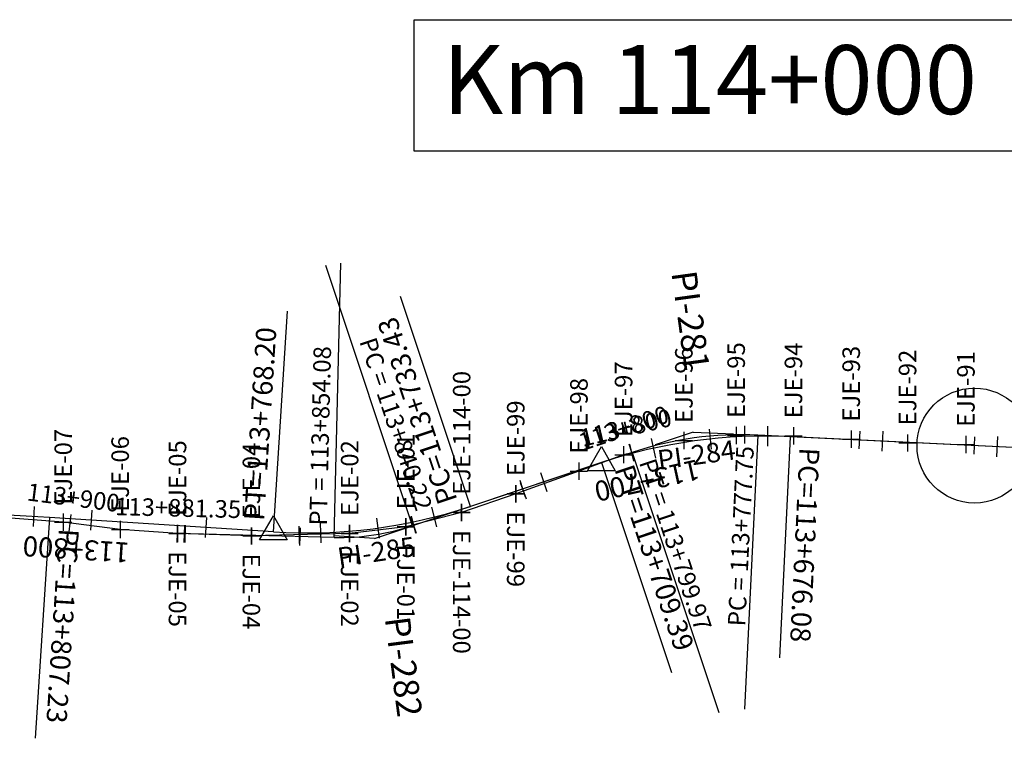
# Model space of a CAD drawing. Units: millimetres. Extents: x 750468 to 804843, y 8554131 to 8574805.
# Drawn here: x 760987 to 761158, y 8561183 to 8561308 of the extents above; entities that cross this region are included whole.
import ezdxf
from ezdxf.enums import TextEntityAlignment as Align

# ---------------------------------------------------------------- set-up
doc = ezdxf.new("R2010")
doc.units = ezdxf.units.MM
for name, color, linetype in [('2009', 160, 'Continuous'), ('C-ROAD-BRNG', 1, 'Continuous'), ('Data ET', 8, 'Continuous'), ('eje', 1, 'Continuous'), ('EJE 2008', 1, 'Continuous'), ('Puntos', 8, 'Continuous'), ('TriPI', 1, 'Continuous')]:
    doc.layers.add(name, color=color, linetype=linetype)
doc.styles.add('L60', font='simplex', dxfattribs={"height": 2.286})
doc.styles.add('L80', font='simplex', dxfattribs={"height": 3.048})

# ---------------------------------------------------------------- blocks, each defined once
blk = doc.blocks.new('sta_tic')
blk.add_line((0, -0.04165), (0, 0.04165))
blk = doc.blocks.new('lbl_tic')
blk.add_line((0, -0.04165), (0, 0.04165))
blk = doc.blocks.new('TRIPI')
at = {"layer": 'TriPI'}
for p, q in [((-1.73, -1), (0, 2)), ((0, 2), (1.73, -1)), ((1.73, -1), (-1.73, -1))]:
    blk.add_line(p, q, dxfattribs=at)

msp = doc.modelspace()

# ---------------------------------------------------------------- linework, layer by layer
for p, q in [((761093.97458, 8561231.32549), (761093.27652, 8561234.29248)), ((761075.28564, 8561224.71976), (761074.26438, 8561227.59157)), ((760995.7049, 8561219.06761), (760996.09017, 8561222.09116)), ((761056.05741, 8561218.80006), (761055.29308, 8561221.75067)), ((761015.75085, 8561217.18315), (761015.84969, 8561220.22954)), ((761035.83013, 8561217.01773), (761035.75278, 8561220.06475))]:
    msp.add_line(p, q)
at = {"color": 150}
msp.add_lwpolyline([(761055.76874, 8561308.14879), (761181.23749, 8561308.14879), (761181.23749, 8561285.26163), (761055.76874, 8561285.26163)], close=True, dxfattribs=at)
at = {"layer": '2009'}
for p, q in [((761065.53471, 8561223.47855), (761053.35212, 8561260.00024)), ((761065.53471, 8561223.47855), (761053.35212, 8561260.00024)), ((761031.26108, 8561219.04069), (761033.73998, 8561257.46081)), ((761031.26108, 8561219.04069), (761033.73998, 8561257.46081)), ((761104.321, 8561236.418), (761097.68069, 8561234.20298)), ((761104.321, 8561236.418), (761097.68069, 8561234.20298)), ((761104.321, 8561236.418), (761111.31287, 8561236.0808)), ((761104.321, 8561236.418), (761111.31287, 8561236.0808)), ((761107.06219, 8561236.94089), (761107.43427, 8561233.46072)), ((761107.06219, 8561236.94089), (761107.43427, 8561233.46072)), ((761117.23817, 8561237.45983), (761117.22206, 8561233.95986)), ((761117.23817, 8561237.45983), (761117.22206, 8561233.95986)), ((761137.29407, 8561236.57981), (761137.12547, 8561233.08388)), ((761137.29407, 8561236.57981), (761137.12547, 8561233.08388)), ((761097.00651, 8561235.29682), (761097.76217, 8561231.87937)), ((761097.00651, 8561235.29682), (761097.76217, 8561231.87937)), ((761121.15125, 8561235.60631), (761119.29664, 8561197.15101)), ((761121.15125, 8561235.60631), (761119.29664, 8561197.15101)), ((761169.14713, 8561233.29261), (761121.15125, 8561235.60631)), ((761169.14713, 8561233.29261), (761121.15125, 8561235.60631)), ((761157.27086, 8561235.61638), (761157.10225, 8561232.12044)), ((761157.27086, 8561235.61638), (761157.10225, 8561232.12044)), ((761088.337, 8561231.0862), (761065.53471, 8561223.47855)), ((761088.337, 8561231.0862), (761065.53471, 8561223.47855)), ((761088.337, 8561231.0862), (761100.51959, 8561194.5645)), ((761088.337, 8561231.0862), (761100.51959, 8561194.5645)), ((761077.71948, 8561229.38783), (761078.82699, 8561226.06767)), ((761077.71948, 8561229.38783), (761078.82699, 8561226.06767)), ((760989.6475, 8561223.46575), (760989.45436, 8561219.97108)), ((760989.6475, 8561223.46575), (760989.45436, 8561219.97108)), ((760999.64364, 8561222.83364), (760999.41828, 8561219.3409)), ((760999.64364, 8561222.83364), (760999.41828, 8561219.3409)), ((761058.7994, 8561223.32451), (761059.66175, 8561219.93241)), ((761058.7994, 8561223.32451), (761059.66175, 8561219.93241)), ((760992.31256, 8561221.55301), (760989.83365, 8561183.1329)), ((760992.31256, 8561221.55301), (760989.83365, 8561183.1329)), ((761031.26108, 8561219.04069), (760992.31256, 8561221.55301)), ((761031.26108, 8561219.04069), (760992.31256, 8561221.55301)), ((761019.60214, 8561221.5459), (761019.37678, 8561218.05316)), ((761019.60214, 8561221.5459), (761019.37678, 8561218.05316)), ((761039.41424, 8561220.63546), (761039.50777, 8561217.13671)), ((761039.41424, 8561220.63546), (761039.50777, 8561217.13671)), ((761049.18159, 8561221.44096), (761049.6625, 8561217.97415)), ((761049.18159, 8561221.44096), (761049.6625, 8561217.97415)), ((761048.832, 8561217.907), (761055.47231, 8561220.12202)), ((761048.832, 8561217.907), (761055.47231, 8561220.12202)), ((761048.832, 8561217.907), (761041.84653, 8561218.35771)), ((761048.832, 8561217.907), (761041.84653, 8561218.35771))]:
    msp.add_line(p, q, dxfattribs=at)
msp.add_circle((761153.25174, 8561234.05887), 10, dxfattribs=at)
msp.add_circle((761153.25174, 8561234.05887), 10, dxfattribs=at)
for centre, radius, start, end in [((761116.81579, 8561145.7108), 90, 87.2388889, 108.4472222), ((761116.81579, 8561145.7108), 90, 87.2388889, 108.4472222), ((761037.05592, 8561308.85394), 90, 266.3083333, 288.4472222), ((761037.05592, 8561308.85394), 90, 266.3083333, 288.4472222), ((760972.99641, 8560922.17551), 300, 86.3083333, 92.5666667), ((760972.99641, 8560922.17551), 300, 86.3083333, 92.5666667)]:
    msp.add_arc(centre, radius, start, end, dxfattribs=at)
at = {"layer": 'Data ET', "linetype": 'Continuous', "extrusion": (1, 0, 0)}
for p, q in [((761092.189, 8561233.971), (761092.189, 8561230.971)), ((761084.424, 8561231.087), (761084.424, 8561228.087)), ((761073.429, 8561227.177), (761073.429, 8561224.177)), ((761064.02, 8561223.937), (761064.02, 8561220.937)), ((760994.692, 8561222.233), (760994.692, 8561219.233)), ((761004.596, 8561220.971), (761004.596, 8561217.971)), ((761054.315, 8561221.423), (761054.315, 8561218.423)), ((761014.578, 8561220.246), (761014.578, 8561217.246)), ((761027.431, 8561219.829), (761027.431, 8561216.829)), ((761044.527, 8561220.263), (761044.527, 8561217.263))]:
    msp.add_line(p, q, dxfattribs=at)
at = {"layer": 'Data ET', "linetype": 'Continuous', "extrusion": (0, 1, 0)}
for p, q in [((761090.689, 8561232.471), (761093.689, 8561232.471)), ((761082.924, 8561229.587), (761085.924, 8561229.587)), ((761071.929, 8561225.677), (761074.929, 8561225.677)), ((761062.52, 8561222.437), (761065.52, 8561222.437)), ((760993.192, 8561220.733), (760996.192, 8561220.733)), ((761003.096, 8561219.471), (761006.096, 8561219.471)), ((761052.815, 8561219.923), (761055.815, 8561219.923)), ((761013.078, 8561218.746), (761016.078, 8561218.746)), ((761025.931, 8561218.329), (761028.931, 8561218.329)), ((761043.027, 8561218.763), (761046.027, 8561218.763))]:
    msp.add_line(p, q, dxfattribs=at)
at = {"layer": 'eje'}
msp.add_line((761064.02, 8561222.437), (761063.86334, 8561222.93909), dxfattribs=at)
at = {"layer": 'EJE 2008'}
for p, q in [((761055.47317, 8561220.12248), (761040.37166, 8561265.38994)), ((761055.47317, 8561220.12248), (761040.37166, 8561265.38994)), ((761041.83577, 8561218.07869), (761043.00368, 8561265.78439)), ((761041.83577, 8561218.07869), (761043.00368, 8561265.78439)), ((761115.54097, 8561235.87706), (761113.24262, 8561188.21244)), ((761115.54097, 8561235.87706), (761113.24262, 8561188.21244)), ((761093.62555, 8561232.80899), (761092.189, 8561232.471)), ((761093.66353, 8561232.86303), (761108.76503, 8561187.59557)), ((761093.66353, 8561232.86303), (761108.76503, 8561187.59557)), ((761092.189, 8561232.471), (761084.424, 8561229.587)), ((761084.424, 8561229.587), (761073.429, 8561225.677)), ((761073.429, 8561225.677), (761064.02, 8561222.437)), ((761064.02, 8561222.437), (761054.315, 8561219.923)), ((760994.692, 8561220.733), (760984.834, 8561221.47)), ((761004.596, 8561219.471), (760994.692, 8561220.733)), ((761014.578, 8561218.746), (761004.596, 8561219.471)), ((761054.315, 8561219.923), (761044.527, 8561218.763)), ((761027.431, 8561218.329), (761014.578, 8561218.746)), ((761044.527, 8561218.763), (761027.431, 8561218.329))]:
    msp.add_line(p, q, dxfattribs=at)
at = {"layer": 'EJE 2008', "color": 1}
for p, q in [((761168.07218, 8561233.34405), (761115.54097, 8561235.87706)), ((761168.07218, 8561233.34405), (761115.54097, 8561235.87706)), ((761093.66353, 8561232.86303), (761055.47317, 8561220.12248)), ((761093.66353, 8561232.86303), (761055.47317, 8561220.12248)), ((761041.83577, 8561218.07869), (761014.578, 8561218.746)), ((761041.83577, 8561218.07869), (761014.578, 8561218.746))]:
    msp.add_line(p, q, dxfattribs=at)
for centre, radius, start, end in [((761112.65117, 8561175.94669), 60, 87.2393809, 108.4490223), ((761112.65117, 8561175.94669), 60, 87.2393809, 108.4490223), ((761042.81474, 8561258.06671), 40, 268.5975934, 288.4490223), ((761042.81474, 8561258.06671), 40, 268.5975934, 288.4490223)]:
    msp.add_arc(centre, radius, start, end, dxfattribs=at)
at = {"layer": 'Puntos', "linetype": 'Continuous', "extrusion": (1, 0, 0)}
for points, elevation in [([(8561236.44, 0), (8561233.44, 0)], 761102.683), ([(8561236.44, 0), (8561233.44, 0)], 761102.683), ([(8561237.3, 0), (8561234.3, 0)], 761111.782), ([(8561237.3, 0), (8561234.3, 0)], 761111.782), ([(8561237.243, 0), (8561234.243, 0)], 761121.75), ([(8561237.243, 0), (8561234.243, 0)], 761121.75), ([(8561236.671, 0), (8561233.671, 0)], 761131.799), ([(8561236.671, 0), (8561233.671, 0)], 761131.799), ([(8561236.009, 0), (8561233.009, 0)], 761141.6), ([(8561236.009, 0), (8561233.009, 0)], 761141.6), ([(8561235.756, 0), (8561232.756, 0)], 761151.756), ([(8561235.756, 0), (8561232.756, 0)], 761151.756), ([(8561233.971, 0), (8561230.971, 0)], 761092.189), ([(8561233.971, 0), (8561230.971, 0)], 761092.189), ([(8561231.087, 0), (8561228.087, 0)], 761084.424), ([(8561231.087, 0), (8561228.087, 0)], 761084.424), ([(8561224.177, 0), (8561227.177, 0)], 761073.429), ([(8561224.177, 0), (8561227.177, 0)], 761073.429), ([(8561220.937, 0), (8561223.937, 0)], 761064.02), ([(8561220.937, 0), (8561223.937, 0)], 761064.02), ([(8561218.423, 0), (8561221.423, 0)], 761054.315), ([(8561218.423, 0), (8561221.423, 0)], 761054.315), ([(8561217.246, 0), (8561220.246, 0)], 761014.578), ([(8561217.246, 0), (8561220.246, 0)], 761014.578), ([(8561216.829, 0), (8561219.829, 0)], 761027.431), ([(8561216.829, 0), (8561219.829, 0)], 761027.431), ([(8561217.263, 0), (8561220.263, 0)], 761044.527), ([(8561217.263, 0), (8561220.263, 0)], 761044.527)]:
    msp.add_lwpolyline(points, dxfattribs=dict(at, elevation=elevation))
at = {"layer": 'Puntos', "linetype": 'Continuous', "extrusion": (0, 1, 0)}
for points, elevation in [([(-761101.183, 0), (-761104.183, 0)], 8561234.94), ([(-761101.183, 0), (-761104.183, 0)], 8561234.94), ([(-761110.282, 0), (-761113.282, 0)], 8561235.8), ([(-761110.282, 0), (-761113.282, 0)], 8561235.8), ([(-761120.25, 0), (-761123.25, 0)], 8561235.743), ([(-761120.25, 0), (-761123.25, 0)], 8561235.743), ([(-761130.299, 0), (-761133.299, 0)], 8561235.171), ([(-761130.299, 0), (-761133.299, 0)], 8561235.171), ([(-761140.1, 0), (-761143.1, 0)], 8561234.509), ([(-761140.1, 0), (-761143.1, 0)], 8561234.509), ([(-761150.256, 0), (-761153.256, 0)], 8561234.256), ([(-761150.256, 0), (-761153.256, 0)], 8561234.256), ([(-761090.689, 0), (-761093.689, 0)], 8561232.471), ([(-761090.689, 0), (-761093.689, 0)], 8561232.471), ([(-761082.924, 0), (-761085.924, 0)], 8561229.587), ([(-761082.924, 0), (-761085.924, 0)], 8561229.587), ([(-761074.929, 0), (-761071.929, 0)], 8561225.677), ([(-761074.929, 0), (-761071.929, 0)], 8561225.677), ([(-761065.52, 0), (-761062.52, 0)], 8561222.437), ([(-761065.52, 0), (-761062.52, 0)], 8561222.437), ([(-761055.815, 0), (-761052.815, 0)], 8561219.923), ([(-761055.815, 0), (-761052.815, 0)], 8561219.923), ([(-761016.078, 0), (-761013.078, 0)], 8561218.746), ([(-761016.078, 0), (-761013.078, 0)], 8561218.746), ([(-761028.931, 0), (-761025.931, 0)], 8561218.329), ([(-761028.931, 0), (-761025.931, 0)], 8561218.329), ([(-761046.027, 0), (-761043.027, 0)], 8561218.763), ([(-761046.027, 0), (-761043.027, 0)], 8561218.763)]:
    msp.add_lwpolyline(points, dxfattribs=dict(at, elevation=elevation))

# ---------------------------------------------------------------- block references
at = {"layer": '2009', "xscale": 1.400000000023283, "yscale": 1.400000000372529, "zscale": 1.4}
for p in [(761088.337, 8561231.0862), (761088.337, 8561231.0862), (761031.26108, 8561219.04069), (761031.26108, 8561219.04069)]:
    msp.add_blockref('TRIPI', p, dxfattribs=at)
at = {"layer": 'EJE 2008', "yscale": 36.59063625521958, "zscale": 36.5906362545018}
for name, p, xscale, rotation in [('sta_tic', (761113.29665, 8561235.94322), 36.59063625445518, 359.3835998610551), ('sta_tic', (761113.29665, 8561235.94322), 36.59063625445518, 359.3835998610551), ('sta_tic', (761133.27494, 8561235.02194), 36.59063625447007, 357.2393809290131), ('sta_tic', (761133.27494, 8561235.02194), 36.59063625447007, 357.2393809290131), ('sta_tic', (761153.25173, 8561234.05868), 36.59063625447007, 357.2393809290131), ('sta_tic', (761153.25173, 8561234.05868), 36.59063625447007, 357.2393809290131), ('lbl_tic', (761093.63058, 8561232.85203), 36.590636254738, 18.44902234369752), ('lbl_tic', (761093.63058, 8561232.85203), 36.590636254738, 18.44902234369752), ('sta_tic', (761074.65846, 8561226.52282), 36.590636254738, 18.44902234369752), ('sta_tic', (761074.65846, 8561226.52282), 36.590636254738, 18.44902234369752), ('sta_tic', (761055.68635, 8561220.1936), 36.590636254738, 18.44902234369752), ('sta_tic', (761055.68635, 8561220.1936), 36.590636254738, 18.44902234369752), ('lbl_tic', (761014.578, 8561218.746), 36.59063625453454, 358.5975934332197), ('lbl_tic', (761014.578, 8561218.746), 36.59063625453454, 358.5975934332197), ('sta_tic', (761015.92718, 8561218.71297), 36.59063625453454, 358.5975934332197), ('sta_tic', (761015.92718, 8561218.71297), 36.59063625453454, 358.5975934332197), ('sta_tic', (761035.92119, 8561218.22349), 36.59063625453454, 358.5975934332197), ('sta_tic', (761035.92119, 8561218.22349), 36.59063625453454, 358.5975934332197)]:
    msp.add_blockref(name, p, dxfattribs=dict(at, xscale=xscale, rotation=rotation))

# ---------------------------------------------------------------- texts
at = {"color": 150, "style": 'L80'}
msp.add_text('Km 114+000', height=12, dxfattribs=at).set_placement((761060.68631, 8561303.72066), align=Align.TOP_LEFT)
at = {"layer": '2009'}
for s, height, rotation, p in [('PI-281', 4.375, 277.8430556, (761100.50012, 8561264.15608)), ('PI-281', 4.375, 277.8430556, (761100.50012, 8561264.15608)), ('PC=113+733.43', 3.5, 108.4472222, (761063.32088, 8561224.58487)), ('PC=113+733.43', 3.5, 108.4472222, (761063.32088, 8561224.58487)), ('PT=113+768.20', 3.5, 86.3083333, (761029.62739, 8561220.89974)), ('PT=113+768.20', 3.5, 86.3083333, (761029.62739, 8561220.89974)), ('PC=113+676.08', 3.5, 267.2388889, (761122.81492, 8561233.77404)), ('PC=113+676.08', 3.5, 267.2388889, (761122.81492, 8561233.77404)), ('113+700', 3.5, 192.4686269, (761104.97491, 8561231.68198)), ('113+700', 3.5, 192.4686269, (761104.97491, 8561231.68198)), ('PT=113+709.39', 3.5, 288.4472222, (761090.55083, 8561229.97987)), ('PT=113+709.39', 3.5, 288.4472222, (761090.55083, 8561229.97987)), ('PC=113+807.23', 3.5, 266.3083333, (760993.94625, 8561219.69397)), ('PC=113+807.23', 3.5, 266.3083333, (760993.94625, 8561219.69397)), ('113+800', 3.5, 176.3083333, (761006.29108, 8561217.14383)), ('113+800', 3.5, 176.3083333, (761006.29108, 8561217.14383)), ('PI-282', 4.375, 277.3777778, (761050.62975, 8561204.02291)), ('PI-282', 4.375, 277.3777778, (761050.62975, 8561204.02291))]:
    msp.add_text(s, height=height, rotation=rotation, dxfattribs=at).set_placement(p)
at = {"layer": 'C-ROAD-BRNG', "color": 1, "linetype": 'Continuous', "lineweight": -3, "char_height": 3.4, "attachment_point": 2}
for s, insert, rotation in [('PI-284', (761104.63526, 8561234.12223), 7.8442016), ('PI-284', (761104.63526, 8561234.12223), 7.8442016), ('PI-285', (761048.93098, 8561217.24759), 8.5233079), ('PI-285', (761048.93098, 8561217.24759), 8.5233079)]:
    msp.add_mtext(s, dxfattribs=dict(at, insert=insert, rotation=rotation))
at = {"layer": 'Data ET', "color": 8, "style": 'L60'}
for s, p in [('EJE-97', (761093.714, 8561235.521)), ('EJE-114-00', (761065.545, 8561225.487)), ('EJE-98', (761085.949, 8561232.637)), ('EJE-99', (761074.954, 8561228.727)), ('EJE-07', (760996.217, 8561223.783)), ('EJE-06', (761006.121, 8561222.521)), ('EJE-05', (761016.103, 8561221.796)), ('EJE-04', (761028.956, 8561221.379)), ('EJE-02', (761046.052, 8561221.813)), ('EJE-01', (761055.84, 8561222.973))]:
    msp.add_text(s, height=3.05, rotation=90, dxfattribs=at).set_placement(p)
at = {"layer": 'EJE 2008', "style": 'L60'}
for s, rotation, p in [('PC = 113+840.22', 288.4490223, (761055.20167, 8561222.14027)), ('PC = 113+840.22', 288.4490223, (761055.20167, 8561222.14027)), ('PC = 113+777.75', 87.2393809, (761115.8252, 8561233.86103)), ('PC = 113+777.75', 87.2393809, (761115.8252, 8561233.86103))]:
    msp.add_text(s, height=3.048, rotation=rotation, dxfattribs=at).set_placement(p, align=Align.BOTTOM_RIGHT)
for s, rotation, p in [('PT = 113+854.08', 88.5975934, (761041.50383, 8561220.08741)), ('PT = 113+854.08', 88.5975934, (761041.50383, 8561220.08741)), ('PT = 113+799.97', 288.4490223, (761093.93503, 8561230.84524)), ('PT = 113+799.97', 288.4490223, (761093.93503, 8561230.84524))]:
    msp.add_text(s, height=3.048, rotation=rotation, dxfattribs=at).set_placement(p, align=Align.BOTTOM_LEFT)
for s, rotation, p in [('113+800', 18.4490223, (761092.99765, 8561234.74924)), ('113+800', 18.4490223, (761092.99765, 8561234.74924)), ('113+800', 13.2396069, (761093.1675, 8561234.75583)), ('113+900', 352.738318, (760996.15034, 8561222.56334)), ('113+881.35', 358.5975934, (761014.62695, 8561220.7454)), ('113+881.35', 358.5975934, (761014.62695, 8561220.7454))]:
    msp.add_text(s, height=3.048, rotation=rotation, dxfattribs=at).set_placement(p, align=Align.BOTTOM_CENTER)
at = {"layer": 'Puntos', "color": 8, "char_height": 3.05, "attachment_point": 1, "style": 'L60'}
for s, insert, width, rotation in [('\\Fsimplex.shx;\\W1.0000000000;\\T1.0000000000;\\o\\lEJE-95          ', (761110.257, 8561238.85), 47.7833333, 90), ('\\Fsimplex.shx;\\W1.0000000000;\\T1.0000000000;\\o\\lEJE-95          ', (761110.257, 8561238.85), 47.7833333, 90), ('\\Fsimplex.shx;\\W1.0000000000;\\T1.0000000000;\\o\\lEJE-94          ', (761120.225, 8561238.793), 47.7833333, 90), ('\\Fsimplex.shx;\\W1.0000000000;\\T1.0000000000;\\o\\lEJE-94          ', (761120.225, 8561238.793), 47.7833333, 90), ('\\Fsimplex.shx;\\W1.0000000000;\\T1.0000000000;\\o\\lEJE-96          ', (761101.158, 8561237.99), 47.7833333, 90), ('\\Fsimplex.shx;\\W1.0000000000;\\T1.0000000000;\\o\\lEJE-96          ', (761101.158, 8561237.99), 47.7833333, 90), ('\\Fsimplex.shx;\\W1.0000000000;\\T1.0000000000;\\o\\lEJE-93          ', (761130.274, 8561238.221), 47.7833333, 90), ('\\Fsimplex.shx;\\W1.0000000000;\\T1.0000000000;\\o\\lEJE-93          ', (761130.274, 8561238.221), 47.7833333, 90), ('\\Fsimplex.shx;\\W1.0000000000;\\T1.0000000000;\\o\\lEJE-92          ', (761140.075, 8561237.559), 47.7833333, 90), ('\\Fsimplex.shx;\\W1.0000000000;\\T1.0000000000;\\o\\lEJE-92          ', (761140.075, 8561237.559), 47.7833333, 90), ('\\Fsimplex.shx;\\W1.0000000000;\\T1.0000000000;\\o\\lEJE-91          ', (761150.231, 8561237.306), 47.202381, 90), ('\\Fsimplex.shx;\\W1.0000000000;\\T1.0000000000;\\o\\lEJE-91          ', (761150.231, 8561237.306), 47.202381, 90), ('\\Fsimplex.shx;\\W1.0000000000;\\T1.0000000000;\\o\\lEJE-97          ', (761090.664, 8561235.521), 47.7833333, 90), ('\\Fsimplex.shx;\\W1.0000000000;\\T1.0000000000;\\o\\lEJE-97          ', (761090.664, 8561235.521), 47.7833333, 90), ('\\Fsimplex.shx;\\W1.0000000000;\\T1.0000000000;\\o\\lEJE-98          ', (761082.899, 8561232.637), 47.7833333, 90), ('\\Fsimplex.shx;\\W1.0000000000;\\T1.0000000000;\\o\\lEJE-98          ', (761082.899, 8561232.637), 47.7833333, 90), ('\\Fsimplex.shx;\\W1.0000000000;\\T1.0000000000;\\o\\lEJE-99          ', (761074.954, 8561222.627), 47.7833333, 270), ('\\Fsimplex.shx;\\W1.0000000000;\\T1.0000000000;\\o\\lEJE-99          ', (761074.954, 8561222.627), 47.7833333, 270), ('\\Fsimplex.shx;\\W1.0000000000;\\T1.0000000000;\\o\\lEJE-114-00      ', (761065.545, 8561219.387), 48.0738095, 270), ('\\Fsimplex.shx;\\W1.0000000000;\\T1.0000000000;\\o\\lEJE-114-00      ', (761065.545, 8561219.387), 48.0738095, 270), ('\\Fsimplex.shx;\\W1.0000000000;\\T1.0000000000;\\o\\lEJE-01          ', (761055.84, 8561216.873), 47.202381, 270), ('\\Fsimplex.shx;\\W1.0000000000;\\T1.0000000000;\\o\\lEJE-01          ', (761055.84, 8561216.873), 47.202381, 270), ('\\Fsimplex.shx;\\W1.0000000000;\\T1.0000000000;\\o\\lEJE-05          ', (761016.103, 8561215.696), 47.7833333, 270), ('\\Fsimplex.shx;\\W1.0000000000;\\T1.0000000000;\\o\\lEJE-05          ', (761016.103, 8561215.696), 47.7833333, 270), ('\\Fsimplex.shx;\\W1.0000000000;\\T1.0000000000;\\o\\lEJE-04          ', (761028.956, 8561215.279), 47.7833333, 270), ('\\Fsimplex.shx;\\W1.0000000000;\\T1.0000000000;\\o\\lEJE-04          ', (761028.956, 8561215.279), 47.7833333, 270), ('\\Fsimplex.shx;\\W1.0000000000;\\T1.0000000000;\\o\\lEJE-02          ', (761046.052, 8561215.713), 47.7833333, 270), ('\\Fsimplex.shx;\\W1.0000000000;\\T1.0000000000;\\o\\lEJE-02          ', (761046.052, 8561215.713), 47.7833333, 270)]:
    msp.add_mtext(s, dxfattribs=dict(at, insert=insert, width=width, rotation=rotation))

doc.saveas('drawing.dxf')
